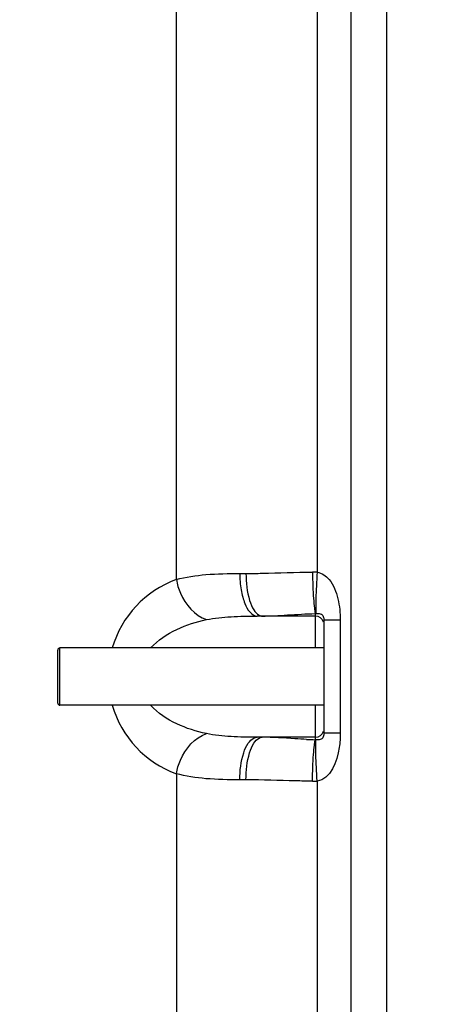
# Model space of a CAD drawing. Units: millimetres. Extents: x -1765 to 2959, y -463 to 2802.
# Drawn here: x -924 to -732, y 1433 to 1896 of the extents above; entities that cross this region are included whole.
import ezdxf

# ---------------------------------------------------------------- set-up
doc = ezdxf.new("R2010")
doc.units = ezdxf.units.MM
doc.header["$LTSCALE"] = 46.255
doc.header["$PDMODE"] = 3
doc.header["$PDSIZE"] = 0.3125
doc.layers.get('0').update_dxf_attribs({"linetype": 'CONTINUOUS'})
doc.layers.get('Defpoints').update_dxf_attribs({"linetype": 'CONTINUOUS'})
doc.layers.add('AM_5', color=3, linetype='CONTINUOUS', lineweight=25)
doc.layers.add('RUNDUNGEN', color=7, linetype='CONTINUOUS')
doc.styles.get("Standard").update_dxf_attribs({"font": 'txt', "width": 0.7})
doc.dimstyles.new('AM_DIN$0', dxfattribs={"dimtxt": 3.5, "dimasz": 2.5, "dimexe": 1, "dimexo": 1, "dimgap": 1.5, "dimtad": 1, "dimdsep": 46, "dimtxsty": 'STANDARD', "dimcen": 0, "dimclrd": 256, "dimclre": 256, "dimclrt": 2, "dimadec": 0, "dimazin": 2, "dimtp": 0.1, "dimtm": 0.1, "dimtfac": 0.71, "dimtdec": 3, "dimtmove": 0, "dimatfit": 3, "dimfxl": 1, "dimlwd": -1, "dimlwe": -1, "dimarcsym": 0})

# ---------------------------------------------------------------- blocks, each defined once
blk = doc.blocks.new('*D5')
at = {"layer": 'AM_5', "ltscale": 10, "transparency": 16777216}
for p, q in [((-715.38, 2619.65), (-1710.06, 2619.65)), ((-1709.06, 1157.01), (-1709.06, 2589.65)), ((-979.59, 1127.01), (-1710.06, 1127.01))]:
    blk.add_line(p, q, dxfattribs=at)
for points in [[(-1714.06, 2589.65), (-1704.06, 2589.65), (-1709.06, 2619.65)], [(-1714.06, 1157.01), (-1704.06, 1157.01), (-1709.06, 1127.01)]]:
    blk.add_solid(points, dxfattribs=at)
at = {"layer": 'Defpoints', "color": 0, "ltscale": 10, "transparency": 16777216}
for p in [(-1709.06, 2619.65), (-714.38, 2619.65), (-978.59, 1127.01)]:
    blk.add_point(p, dxfattribs=at)
at = {"layer": 'AM_5', "color": 2, "ltscale": 10, "transparency": 16777216, "insert": (-1741.56, 1873.33), "char_height": 35, "attachment_point": 5, "rotation": 90}
blk.add_mtext('1500', dxfattribs=at)

msp = doc.modelspace()

# ---------------------------------------------------------------- linework, layer by layer
at = {"color": 9, "linetype": 'Continuous'}
for p, q in [((-850.875, 2325.863), (-850.883, 1632.583)), ((-784.72, 1918.617), (-784.72, 1636.073)), ((-768.82, 1358.875), (-768.82, 1915.782)), ((-752.053, 1358.875), (-752.053, 1913.97)), ((-821.072, 1635.458), (-818.161, 1635.458)), ((-785.586, 1615.458), (-785.586, 1616.624)), ((-785.586, 1600.458), (-785.586, 1615.458)), ((-773.894, 1613.498), (-781.586, 1613.498)), ((-773.894, 1613.498), (-773.894, 1560.519)), ((-785.586, 1557.393), (-785.586, 1573.558)), ((-773.894, 1560.519), (-781.586, 1560.519)), ((-850.875, 1541.43), (-850.875, 1358.875)), ((-818.161, 1538.558), (-821.072, 1538.558)), ((-784.72, 1537.944), (-784.72, 1261.375))]:
    msp.add_line(p, q, dxfattribs=at)
at = {"color": 7, "linetype": 'Continuous'}
for p, q in [((-785.586, 1615.458), (-812.891, 1615.458)), ((-781.586, 1613.498), (-781.586, 1560.519)), ((-781.586, 1600.458), (-905.586, 1600.458)), ((-781.586, 1573.558), (-905.586, 1573.558)), ((-785.586, 1558.558), (-812.891, 1558.558))]:
    msp.add_line(p, q, dxfattribs=at)
at = {"color": 9, "linetype": 'Continuous'}
for centre, radius, start, end in [((-834.456, 1587.02), 48.434, 109.82646, 163.87613), ((-786.514, 1601.804), 34.316, 87.00325, 90.71281), ((-785.307, 1615.052), 1.596, 89.38162, 100.06199), ((-834.451, 1587), 48.44, 196.11912, 250.17977), ((-778.98, 1791.917), 234.617, 267.38934, 268.38662), ((-785.307, 1558.965), 1.596, 259.93837, 270.61802), ((-786.514, 1572.213), 34.316, 269.28719, 272.99675)]:
    msp.add_arc(centre, radius, start, end, dxfattribs=at)
at = {"color": 7, "linetype": 'Continuous'}
for centre, start, end in [((-785.586, 1611.458), 17.49104, 90), ((-785.586, 1562.558), 270, 342.50898)]:
    msp.add_arc(centre, 4, start, end, dxfattribs=at)
at = {"color": 9, "linetype": 'Continuous'}
for points, knots in [([(-850.883, 1632.586), (-846.366, 1633.889), (-836.375, 1635.278), (-826.376, 1635.458), (-821.072, 1635.458)], [0, 0, 0, 0, 0.4699279, 1, 1, 1, 1]), ([(-850.875, 1632.587), (-850.484, 1630.421), (-848.209, 1622.793), (-842.285, 1615.544), (-836.733, 1613.773)], [0, 0, 0, 0, 0.2741094, 1, 1, 1, 1]), ([(-821.072, 1635.458), (-821.072, 1632.899), (-820.799, 1629.166), (-819.765, 1624.413), (-818.307, 1619.853), (-815.635, 1615.458), (-812.891, 1615.458)], [0, 0, 0, 0, 0.3390512, 0.4953941, 0.6364836, 1, 1, 1, 1]), ([(-818.161, 1635.458), (-815.642, 1635.459), (-805.233, 1635.621), (-794.83, 1636.018), (-786.941, 1636.117)], [0, 0, 0, 0, 0.242053, 1, 1, 1, 1]), ([(-818.161, 1635.458), (-818.161, 1631.191), (-817.522, 1625.191), (-814.937, 1618.636), (-813.065, 1616.38), (-812.044, 1615.845)], [0, 0, 0, 0, 0.6056489, 0.836421, 1, 1, 1, 1]), ([(-786.941, 1636.117), (-786.907, 1633.916), (-786.794, 1629.761), (-786.522, 1624.109), (-786.13, 1619.818), (-785.844, 1617.454), (-785.586, 1616.624)], [0, 0, 0, 0, 0.3375698, 0.6376051, 0.8667434, 1, 1, 1, 1]), ([(-784.72, 1636.073), (-784.863, 1633.888), (-785.101, 1629.761), (-785.346, 1624.145), (-785.409, 1619.859), (-785.399, 1617.503), (-785.29, 1616.648)], [0, 0, 0, 0, 0.3378328, 0.637899, 0.8669977, 1, 1, 1, 1]), ([(-784.72, 1636.073), (-783.608, 1635.924), (-781.464, 1635.029), (-777.433, 1631.135), (-774.479, 1623.563), (-773.894, 1616.883), (-773.894, 1613.498)], [0, 0, 0, 0, 0.1257309, 0.2500734, 0.6206117, 1, 1, 1, 1]), ([(-836.733, 1613.772), (-832.936, 1614.576), (-824.958, 1615.35), (-816.986, 1615.458), (-812.891, 1615.458)], [0, 0, 0, 0, 0.4865945, 1, 1, 1, 1]), ([(-810.562, 1615.458), (-806.614, 1615.459), (-798.289, 1615.989), (-789.971, 1616.502), (-785.586, 1616.624)], [0, 0, 0, 0, 0.4736631, 1, 1, 1, 1]), ([(-785.29, 1616.649), (-784.8, 1616.648), (-783.973, 1616.651), (-782.928, 1616.531), (-782.186, 1616.062), (-781.658, 1615.03), (-781.586, 1614.102), (-781.586, 1613.498)], [0, 0, 0, 0, 0.2518184, 0.427636, 0.5297914, 0.6894776, 1, 1, 1, 1]), ([(-862.968, 1600.489), (-859.572, 1604.195), (-851.018, 1609.774), (-841.511, 1612.761), (-836.733, 1613.772)], [0, 0, 0, 0, 0.5072006, 1, 1, 1, 1]), ([(-836.733, 1560.245), (-841.514, 1561.257), (-851.026, 1564.247), (-859.586, 1569.831), (-862.981, 1573.542)], [0, 0, 0, 0, 0.4927983, 1, 1, 1, 1]), ([(-850.876, 1541.43), (-850.485, 1543.596), (-848.209, 1551.224), (-842.285, 1558.473), (-836.733, 1560.244)], [0, 0, 0, 0, 0.274113, 1, 1, 1, 1]), ([(-812.891, 1558.558), (-816.987, 1558.559), (-824.959, 1558.667), (-832.937, 1559.441), (-836.733, 1560.245)], [0, 0, 0, 0, 0.5135956, 1, 1, 1, 1]), ([(-789.667, 1557.543), (-791.529, 1557.627), (-798.49, 1558.01), (-805.452, 1558.558), (-810.562, 1558.558)], [0, 0, 0, 0, 0.2672398, 1, 1, 1, 1]), ([(-781.586, 1560.519), (-781.586, 1559.913), (-781.656, 1558.983), (-782.19, 1557.958), (-782.926, 1557.483), (-783.973, 1557.369), (-784.799, 1557.364), (-785.29, 1557.368)], [0, 0, 0, 0, 0.3112114, 0.4702459, 0.5722886, 0.7476318, 1, 1, 1, 1]), ([(-773.894, 1560.519), (-773.894, 1558.255), (-774.261, 1550.159), (-778.475, 1538.76), (-784.72, 1537.944)], [0, 0, 0, 0, 0.2644156, 1, 1, 1, 1]), ([(-821.072, 1538.558), (-821.072, 1542.832), (-820.374, 1548.867), (-817.577, 1555.429), (-815.563, 1557.648), (-814.487, 1558.172)], [0, 0, 0, 0, 0.6004469, 0.8318377, 1, 1, 1, 1]), ([(-818.161, 1538.558), (-818.161, 1542.826), (-817.522, 1548.826), (-814.937, 1555.381), (-813.065, 1557.637), (-812.044, 1558.172)], [0, 0, 0, 0, 0.6056525, 0.8364247, 1, 1, 1, 1]), ([(-786.941, 1537.9), (-786.907, 1540.101), (-786.794, 1544.256), (-786.522, 1549.908), (-786.13, 1554.2), (-785.844, 1556.565), (-785.586, 1557.394)], [0, 0, 0, 0, 0.3375629, 0.6375957, 0.8667362, 1, 1, 1, 1]), ([(-784.72, 1537.944), (-784.863, 1540.129), (-785.101, 1544.256), (-785.346, 1549.872), (-785.409, 1554.158), (-785.399, 1556.513), (-785.29, 1557.368)], [0, 0, 0, 0, 0.3378365, 0.637901, 0.8669963, 1, 1, 1, 1]), ([(-821.072, 1538.558), (-826.376, 1538.559), (-836.372, 1538.741), (-846.36, 1540.128), (-850.875, 1541.43)], [0, 0, 0, 0, 0.5302117, 1, 1, 1, 1]), ([(-786.941, 1537.9), (-789.608, 1537.933), (-800.015, 1538.13), (-810.419, 1538.558), (-818.161, 1538.558)], [0, 0, 0, 0, 0.2562095, 1, 1, 1, 1])]:
    msp.add_open_spline(points, degree=3, knots=knots, dxfattribs=at)
for points in [[(-812.044, 1615.845), (-811.592, 1615.608), (-811.073, 1615.458), (-810.562, 1615.458)], [(-814.487, 1558.172), (-813.994, 1558.411), (-813.438, 1558.558), (-812.891, 1558.558)], [(-812.044, 1558.172), (-811.592, 1558.409), (-811.073, 1558.558), (-810.562, 1558.558)]]:
    msp.add_open_spline(points, degree=3, dxfattribs=at)
at = {"layer": 'RUNDUNGEN', "color": 9, "linetype": 'Continuous'}
msp.add_line((-905.586, 1573.558), (-905.586, 1600.458), dxfattribs=at)
at = {"layer": 'RUNDUNGEN', "color": 7, "linetype": 'Continuous'}
msp.add_line((-906.586, 1574.558), (-906.586, 1599.458), dxfattribs=at)
for centre, start, end in [((-905.586, 1599.458), 90, 180), ((-905.586, 1574.558), 180, 270)]:
    msp.add_arc(centre, 1, start, end, dxfattribs=at)

# ---------------------------------------------------------------- dimensions: what is measured, and where the dimension line sits
at = {"layer": 'AM_5', "ltscale": 10}
dim = msp.add_linear_dim(base=(-1709.055, 2619.654), p1=(-978.586, 1127.009), p2=(-714.383, 2619.654), angle=90, text='1500', dimstyle='AM_DIN$0', override={"dimtxt": 35, "dimasz": 30, "dimgap": 15, "dimsah": 1}, dxfattribs=at)
dim.commit()
dim.dimension.update_dxf_attribs({"geometry": '*D5', "text_midpoint": (-1709.055, 1873.332), "dimtype": 160})

doc.saveas('drawing.dxf')
